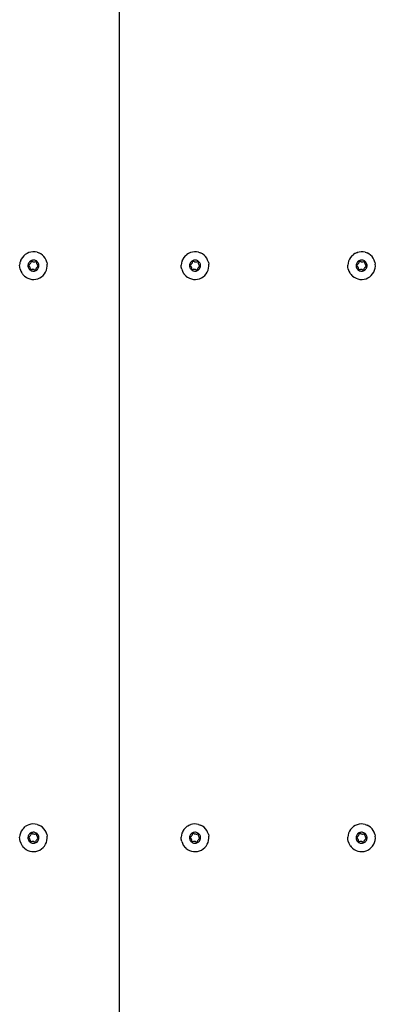
# Model space of a CAD drawing. Units: inches. Extents: x -30 to 429, y -68 to 363.
# Drawn here: x 196 to 210, y 131 to 170 of the extents above; entities that cross this region are included whole.
import ezdxf

# ---------------------------------------------------------------- set-up
doc = ezdxf.new("R2010")
doc.units = ezdxf.units.IN
doc.header["$MEASUREMENT"] = 0
doc.layers.add('VP-EQ', color=7, linetype='Continuous', true_color=0x8a3492)

# ---------------------------------------------------------------- blocks, each defined once
blk = doc.blocks.new('1364')
at = {"color": 7}
for p, q in [((200.008, 96.291), (200.008, 200.558)), ((196.019, 160.623), (196.006, 160.575)), ((196.037, 160.663), (196.019, 160.623)), ((196.037, 160.663), (196.038, 160.669)), ((196.053, 160.699), (196.038, 160.669)), ((196.097, 160.769), (196.053, 160.699)), ((196.151, 160.832), (196.097, 160.769)), ((196.151, 160.832), (196.214, 160.886)), ((196.284, 160.93), (196.214, 160.886)), ((196.36, 160.963), (196.284, 160.93)), ((196.441, 160.984), (196.36, 160.963)), ((196.411, 160.618), (196.386, 160.596)), ((196.44, 160.635), (196.411, 160.618)), ((196.47, 160.648), (196.44, 160.635)), ((196.523, 160.993), (196.441, 160.984)), ((196.45, 160.604), (196.452, 160.61)), ((196.452, 160.61), (196.454, 160.615)), ((196.454, 160.615), (196.458, 160.619)), ((196.458, 160.619), (196.463, 160.622)), ((196.463, 160.622), (196.469, 160.624)), ((196.469, 160.624), (196.475, 160.624)), ((196.502, 160.657), (196.47, 160.648)), ((196.475, 160.624), (196.48, 160.622)), ((196.48, 160.622), (196.485, 160.62)), ((196.485, 160.62), (196.511, 160.6)), ((196.535, 160.661), (196.502, 160.657)), ((196.606, 160.99), (196.523, 160.993)), ((196.568, 160.659), (196.535, 160.661)), ((196.601, 160.653), (196.568, 160.659)), ((196.632, 160.642), (196.601, 160.653)), ((196.687, 160.975), (196.606, 160.99)), ((196.661, 160.627), (196.632, 160.642)), ((196.688, 160.607), (196.661, 160.627)), ((196.687, 160.975), (196.766, 160.947)), ((196.711, 160.583), (196.688, 160.607)), ((196.839, 160.908), (196.766, 160.947)), ((196.906, 160.859), (196.839, 160.908)), ((196.964, 160.8), (196.906, 160.859)), ((197.013, 160.734), (196.964, 160.8)), ((197.052, 160.66), (197.013, 160.734)), ((197.079, 160.582), (197.052, 160.66)), ((202.519, 160.623), (202.498, 160.543)), ((202.537, 160.663), (202.519, 160.623)), ((202.537, 160.663), (202.538, 160.669)), ((202.553, 160.699), (202.538, 160.669)), ((202.597, 160.769), (202.553, 160.699)), ((202.651, 160.832), (202.597, 160.769)), ((202.651, 160.832), (202.714, 160.886)), ((202.784, 160.93), (202.714, 160.886)), ((202.86, 160.963), (202.784, 160.93)), ((202.941, 160.984), (202.86, 160.963)), ((202.911, 160.618), (202.886, 160.596)), ((202.94, 160.635), (202.911, 160.618)), ((202.97, 160.648), (202.94, 160.635)), ((203.023, 160.993), (202.941, 160.984)), ((202.95, 160.604), (202.952, 160.61)), ((202.952, 160.61), (202.954, 160.615)), ((202.954, 160.615), (202.958, 160.619)), ((202.958, 160.619), (202.963, 160.622)), ((202.963, 160.622), (202.969, 160.624)), ((202.969, 160.624), (202.975, 160.624)), ((203.002, 160.657), (202.97, 160.648)), ((202.975, 160.624), (202.98, 160.622)), ((202.98, 160.622), (202.985, 160.62)), ((202.985, 160.62), (203.011, 160.6)), ((203.035, 160.661), (203.002, 160.657)), ((203.106, 160.99), (203.023, 160.993)), ((203.068, 160.659), (203.035, 160.661)), ((203.101, 160.653), (203.068, 160.659)), ((203.132, 160.642), (203.101, 160.653)), ((203.187, 160.975), (203.106, 160.99)), ((203.161, 160.627), (203.132, 160.642)), ((203.188, 160.607), (203.161, 160.627)), ((203.187, 160.975), (203.266, 160.947)), ((203.211, 160.583), (203.188, 160.607)), ((203.339, 160.908), (203.266, 160.947)), ((203.406, 160.859), (203.339, 160.908)), ((203.464, 160.8), (203.406, 160.859)), ((203.513, 160.734), (203.464, 160.8)), ((203.552, 160.66), (203.513, 160.734)), ((203.579, 160.582), (203.552, 160.66)), ((209.219, 160.623), (209.198, 160.543)), ((209.253, 160.699), (209.219, 160.623)), ((209.297, 160.769), (209.253, 160.699)), ((209.351, 160.832), (209.297, 160.769)), ((209.351, 160.832), (209.414, 160.886)), ((209.47, 160.922), (209.414, 160.886)), ((209.47, 160.922), (209.476, 160.925)), ((209.484, 160.93), (209.476, 160.925)), ((209.56, 160.963), (209.484, 160.93)), ((209.57, 160.966), (209.56, 160.963)), ((209.57, 160.966), (209.576, 160.968)), ((209.592, 160.971), (209.576, 160.968)), ((209.611, 160.618), (209.586, 160.596)), ((209.641, 160.984), (209.592, 160.971)), ((209.64, 160.635), (209.611, 160.618)), ((209.67, 160.648), (209.64, 160.635)), ((209.723, 160.993), (209.641, 160.984)), ((209.65, 160.604), (209.652, 160.61)), ((209.652, 160.61), (209.654, 160.615)), ((209.654, 160.615), (209.658, 160.619)), ((209.658, 160.619), (209.663, 160.622)), ((209.663, 160.622), (209.669, 160.624)), ((209.669, 160.624), (209.675, 160.624)), ((209.702, 160.657), (209.67, 160.648)), ((209.675, 160.624), (209.68, 160.622)), ((209.68, 160.622), (209.685, 160.62)), ((209.685, 160.62), (209.711, 160.6)), ((209.735, 160.661), (209.702, 160.657)), ((209.806, 160.99), (209.723, 160.993)), ((209.768, 160.659), (209.735, 160.661)), ((209.801, 160.653), (209.768, 160.659)), ((209.832, 160.642), (209.801, 160.653)), ((209.887, 160.975), (209.806, 160.99)), ((209.861, 160.627), (209.832, 160.642)), ((209.888, 160.607), (209.861, 160.627)), ((209.887, 160.975), (209.966, 160.947)), ((209.911, 160.583), (209.888, 160.607)), ((210.039, 160.908), (209.966, 160.947)), ((210.106, 160.859), (210.039, 160.908)), ((210.164, 160.8), (210.106, 160.859)), ((210.213, 160.734), (210.164, 160.8)), ((210.252, 160.66), (210.213, 160.734)), ((210.279, 160.582), (210.252, 160.66)), ((195.998, 160.543), (195.988, 160.46)), ((195.991, 160.377), (195.988, 160.46)), ((196.007, 160.296), (195.991, 160.377)), ((196.001, 160.559), (195.998, 160.543)), ((196.001, 160.559), (196.006, 160.575)), ((196.007, 160.296), (196.034, 160.218)), ((196.034, 160.218), (196.073, 160.144)), ((196.325, 160.48), (196.321, 160.447)), ((196.321, 160.447), (196.322, 160.414)), ((196.322, 160.414), (196.329, 160.382)), ((196.334, 160.512), (196.325, 160.48)), ((196.329, 160.382), (196.339, 160.35)), ((196.347, 160.543), (196.334, 160.512)), ((196.339, 160.35), (196.355, 160.321)), ((196.344, 160.461), (196.346, 160.467)), ((196.345, 160.456), (196.344, 160.461)), ((196.346, 160.45), (196.345, 160.456)), ((196.346, 160.467), (196.349, 160.472)), ((196.349, 160.445), (196.346, 160.45)), ((196.365, 160.571), (196.347, 160.543)), ((196.349, 160.472), (196.353, 160.476)), ((196.353, 160.441), (196.349, 160.445)), ((196.353, 160.476), (196.358, 160.479)), ((196.379, 160.422), (196.353, 160.441)), ((196.355, 160.321), (196.375, 160.294)), ((196.358, 160.479), (196.387, 160.492)), ((196.386, 160.596), (196.365, 160.571)), ((196.375, 160.294), (196.398, 160.271)), ((196.385, 160.417), (196.379, 160.422)), ((196.389, 160.41), (196.385, 160.417)), ((196.387, 160.492), (196.394, 160.496)), ((196.392, 160.403), (196.389, 160.41)), ((196.4, 160.377), (196.392, 160.403)), ((196.394, 160.496), (196.4, 160.501)), ((196.398, 160.271), (196.425, 160.251)), ((196.4, 160.501), (196.404, 160.508)), ((196.414, 160.353), (196.4, 160.377)), ((196.404, 160.508), (196.418, 160.531)), ((196.417, 160.346), (196.414, 160.353)), ((196.415, 160.299), (196.419, 160.331)), ((196.415, 160.293), (196.415, 160.299)), ((196.417, 160.287), (196.415, 160.293)), ((196.419, 160.338), (196.417, 160.346)), ((196.42, 160.282), (196.417, 160.287)), ((196.418, 160.531), (196.436, 160.552)), ((196.419, 160.331), (196.419, 160.338)), ((196.424, 160.278), (196.42, 160.282)), ((196.429, 160.275), (196.424, 160.278)), ((196.425, 160.251), (196.454, 160.235)), ((196.435, 160.274), (196.429, 160.275)), ((196.441, 160.274), (196.435, 160.274)), ((196.436, 160.552), (196.441, 160.558)), ((196.441, 160.558), (196.445, 160.565)), ((196.446, 160.276), (196.441, 160.274)), ((196.445, 160.565), (196.446, 160.572)), ((196.446, 160.572), (196.45, 160.604)), ((196.476, 160.289), (196.446, 160.276)), ((196.454, 160.235), (196.485, 160.224)), ((196.483, 160.291), (196.476, 160.289)), ((196.491, 160.291), (196.483, 160.291)), ((196.485, 160.224), (196.518, 160.218)), ((196.499, 160.29), (196.491, 160.291)), ((196.525, 160.284), (196.499, 160.29)), ((196.511, 160.6), (196.518, 160.597)), ((196.518, 160.597), (196.525, 160.594)), ((196.518, 160.218), (196.551, 160.217)), ((196.525, 160.594), (196.533, 160.594)), ((196.553, 160.284), (196.525, 160.284)), ((196.533, 160.594), (196.561, 160.593)), ((196.551, 160.217), (196.584, 160.221)), ((196.561, 160.283), (196.553, 160.284)), ((196.561, 160.593), (196.587, 160.588)), ((196.568, 160.281), (196.561, 160.283)), ((196.575, 160.277), (196.568, 160.281)), ((196.601, 160.258), (196.575, 160.277)), ((196.584, 160.221), (196.616, 160.229)), ((196.587, 160.588), (196.595, 160.586)), ((196.595, 160.586), (196.603, 160.587)), ((196.606, 160.255), (196.601, 160.258)), ((196.603, 160.587), (196.61, 160.589)), ((196.611, 160.254), (196.606, 160.255)), ((196.61, 160.589), (196.64, 160.602)), ((196.617, 160.254), (196.611, 160.254)), ((196.616, 160.229), (196.646, 160.242)), ((196.623, 160.256), (196.617, 160.254)), ((196.628, 160.259), (196.623, 160.256)), ((196.632, 160.263), (196.628, 160.259)), ((196.634, 160.268), (196.632, 160.263)), ((196.636, 160.273), (196.634, 160.268)), ((196.64, 160.305), (196.636, 160.273)), ((196.64, 160.602), (196.645, 160.604)), ((196.641, 160.313), (196.64, 160.305)), ((196.645, 160.32), (196.641, 160.313)), ((196.645, 160.604), (196.651, 160.604)), ((196.65, 160.326), (196.645, 160.32)), ((196.646, 160.242), (196.675, 160.26)), ((196.668, 160.346), (196.65, 160.326)), ((196.651, 160.604), (196.657, 160.602)), ((196.657, 160.602), (196.662, 160.599)), ((196.662, 160.599), (196.666, 160.595)), ((196.666, 160.595), (196.669, 160.59)), ((196.671, 160.579), (196.667, 160.547)), ((196.667, 160.547), (196.667, 160.539)), ((196.667, 160.539), (196.669, 160.532)), ((196.682, 160.37), (196.668, 160.346)), ((196.669, 160.59), (196.671, 160.585)), ((196.669, 160.532), (196.672, 160.525)), ((196.671, 160.585), (196.671, 160.579)), ((196.672, 160.525), (196.686, 160.501)), ((196.675, 160.26), (196.7, 160.282)), ((196.686, 160.376), (196.682, 160.37)), ((196.686, 160.501), (196.694, 160.475)), ((196.692, 160.382), (196.686, 160.376)), ((196.699, 160.386), (196.692, 160.382)), ((196.694, 160.475), (196.697, 160.468)), ((196.697, 160.468), (196.701, 160.461)), ((196.728, 160.398), (196.699, 160.386)), ((196.7, 160.282), (196.721, 160.307)), ((196.701, 160.461), (196.707, 160.456)), ((196.707, 160.456), (196.733, 160.437)), ((196.731, 160.557), (196.711, 160.583)), ((196.721, 160.307), (196.739, 160.335)), ((196.733, 160.401), (196.728, 160.398)), ((196.747, 160.527), (196.731, 160.557)), ((196.733, 160.437), (196.737, 160.433)), ((196.737, 160.406), (196.733, 160.401)), ((196.737, 160.433), (196.74, 160.428)), ((196.74, 160.411), (196.737, 160.406)), ((196.739, 160.335), (196.752, 160.365)), ((196.74, 160.428), (196.741, 160.422)), ((196.742, 160.416), (196.74, 160.411)), ((196.741, 160.422), (196.742, 160.416)), ((196.758, 160.496), (196.747, 160.527)), ((196.752, 160.365), (196.761, 160.397)), ((196.764, 160.463), (196.758, 160.496)), ((196.761, 160.397), (196.765, 160.43)), ((196.765, 160.43), (196.764, 160.463)), ((197.033, 160.179), (197.067, 160.255)), ((197.067, 160.255), (197.088, 160.335)), ((197.079, 160.582), (197.095, 160.5)), ((197.088, 160.335), (197.098, 160.417)), ((197.098, 160.417), (197.095, 160.5)), ((202.498, 160.543), (202.488, 160.46)), ((202.491, 160.377), (202.488, 160.46)), ((202.507, 160.296), (202.491, 160.377)), ((202.507, 160.296), (202.534, 160.218)), ((202.534, 160.218), (202.573, 160.144)), ((202.825, 160.48), (202.821, 160.447)), ((202.821, 160.447), (202.822, 160.414)), ((202.822, 160.414), (202.829, 160.382)), ((202.834, 160.512), (202.825, 160.48)), ((202.829, 160.382), (202.839, 160.35)), ((202.847, 160.543), (202.834, 160.512)), ((202.839, 160.35), (202.855, 160.321)), ((202.844, 160.461), (202.846, 160.467)), ((202.845, 160.456), (202.844, 160.461)), ((202.846, 160.45), (202.845, 160.456)), ((202.846, 160.467), (202.849, 160.472)), ((202.849, 160.445), (202.846, 160.45)), ((202.865, 160.571), (202.847, 160.543)), ((202.849, 160.472), (202.853, 160.476)), ((202.853, 160.441), (202.849, 160.445)), ((202.853, 160.476), (202.858, 160.479)), ((202.879, 160.422), (202.853, 160.441)), ((202.855, 160.321), (202.875, 160.294)), ((202.858, 160.479), (202.887, 160.492)), ((202.886, 160.596), (202.865, 160.571)), ((202.875, 160.294), (202.898, 160.271)), ((202.885, 160.417), (202.879, 160.422)), ((202.889, 160.41), (202.885, 160.417)), ((202.887, 160.492), (202.894, 160.496)), ((202.892, 160.403), (202.889, 160.41)), ((202.9, 160.377), (202.892, 160.403)), ((202.894, 160.496), (202.9, 160.501)), ((202.898, 160.271), (202.925, 160.251)), ((202.9, 160.501), (202.904, 160.508)), ((202.914, 160.353), (202.9, 160.377)), ((202.904, 160.508), (202.918, 160.531)), ((202.917, 160.346), (202.914, 160.353)), ((202.915, 160.299), (202.919, 160.331)), ((202.915, 160.293), (202.915, 160.299)), ((202.917, 160.287), (202.915, 160.293)), ((202.919, 160.338), (202.917, 160.346)), ((202.92, 160.282), (202.917, 160.287)), ((202.918, 160.531), (202.936, 160.552)), ((202.919, 160.331), (202.919, 160.338)), ((202.924, 160.278), (202.92, 160.282)), ((202.929, 160.275), (202.924, 160.278)), ((202.925, 160.251), (202.954, 160.235)), ((202.935, 160.274), (202.929, 160.275)), ((202.941, 160.274), (202.935, 160.274)), ((202.936, 160.552), (202.941, 160.558)), ((202.941, 160.558), (202.945, 160.565)), ((202.946, 160.276), (202.941, 160.274)), ((202.945, 160.565), (202.946, 160.572)), ((202.946, 160.572), (202.95, 160.604)), ((202.976, 160.289), (202.946, 160.276)), ((202.954, 160.235), (202.985, 160.224)), ((202.983, 160.291), (202.976, 160.289)), ((202.991, 160.291), (202.983, 160.291)), ((202.985, 160.224), (203.018, 160.218)), ((202.999, 160.29), (202.991, 160.291)), ((203.025, 160.284), (202.999, 160.29)), ((203.011, 160.6), (203.018, 160.597)), ((203.018, 160.597), (203.025, 160.594)), ((203.018, 160.218), (203.051, 160.217)), ((203.025, 160.594), (203.033, 160.594)), ((203.053, 160.284), (203.025, 160.284)), ((203.033, 160.594), (203.061, 160.593)), ((203.051, 160.217), (203.084, 160.221)), ((203.061, 160.283), (203.053, 160.284)), ((203.061, 160.593), (203.087, 160.588)), ((203.068, 160.281), (203.061, 160.283)), ((203.075, 160.277), (203.068, 160.281)), ((203.101, 160.258), (203.075, 160.277)), ((203.084, 160.221), (203.116, 160.229)), ((203.087, 160.588), (203.095, 160.586)), ((203.095, 160.586), (203.103, 160.587)), ((203.106, 160.255), (203.101, 160.258)), ((203.103, 160.587), (203.11, 160.589)), ((203.111, 160.254), (203.106, 160.255)), ((203.11, 160.589), (203.14, 160.602)), ((203.117, 160.254), (203.111, 160.254)), ((203.116, 160.229), (203.146, 160.242)), ((203.123, 160.256), (203.117, 160.254)), ((203.128, 160.259), (203.123, 160.256)), ((203.132, 160.263), (203.128, 160.259)), ((203.134, 160.268), (203.132, 160.263)), ((203.136, 160.273), (203.134, 160.268)), ((203.14, 160.305), (203.136, 160.273)), ((203.14, 160.602), (203.145, 160.604)), ((203.141, 160.313), (203.14, 160.305)), ((203.145, 160.32), (203.141, 160.313)), ((203.145, 160.604), (203.151, 160.604)), ((203.15, 160.326), (203.145, 160.32)), ((203.146, 160.242), (203.175, 160.26)), ((203.168, 160.346), (203.15, 160.326)), ((203.151, 160.604), (203.157, 160.602)), ((203.157, 160.602), (203.162, 160.599)), ((203.162, 160.599), (203.166, 160.595)), ((203.166, 160.595), (203.169, 160.59)), ((203.171, 160.579), (203.167, 160.547)), ((203.167, 160.547), (203.167, 160.539)), ((203.167, 160.539), (203.169, 160.532)), ((203.182, 160.37), (203.168, 160.346)), ((203.169, 160.59), (203.171, 160.585)), ((203.169, 160.532), (203.172, 160.525)), ((203.171, 160.585), (203.171, 160.579)), ((203.172, 160.525), (203.186, 160.501)), ((203.175, 160.26), (203.2, 160.282)), ((203.186, 160.376), (203.182, 160.37)), ((203.186, 160.501), (203.194, 160.475)), ((203.192, 160.382), (203.186, 160.376)), ((203.199, 160.386), (203.192, 160.382)), ((203.194, 160.475), (203.197, 160.468)), ((203.197, 160.468), (203.201, 160.461)), ((203.228, 160.398), (203.199, 160.386)), ((203.2, 160.282), (203.221, 160.307)), ((203.201, 160.461), (203.207, 160.456)), ((203.207, 160.456), (203.233, 160.437)), ((203.231, 160.557), (203.211, 160.583)), ((203.221, 160.307), (203.239, 160.335)), ((203.233, 160.401), (203.228, 160.398)), ((203.247, 160.527), (203.231, 160.557)), ((203.233, 160.437), (203.237, 160.433)), ((203.237, 160.406), (203.233, 160.401)), ((203.237, 160.433), (203.24, 160.428)), ((203.24, 160.411), (203.237, 160.406)), ((203.239, 160.335), (203.252, 160.365)), ((203.24, 160.428), (203.241, 160.422)), ((203.242, 160.416), (203.24, 160.411)), ((203.241, 160.422), (203.242, 160.416)), ((203.258, 160.496), (203.247, 160.527)), ((203.252, 160.365), (203.261, 160.397)), ((203.264, 160.463), (203.258, 160.496)), ((203.261, 160.397), (203.265, 160.43)), ((203.265, 160.43), (203.264, 160.463)), ((203.533, 160.179), (203.567, 160.255)), ((203.567, 160.255), (203.588, 160.335)), ((203.579, 160.582), (203.595, 160.5)), ((203.588, 160.335), (203.598, 160.417)), ((203.598, 160.417), (203.595, 160.5)), ((209.198, 160.543), (209.188, 160.46)), ((209.191, 160.377), (209.188, 160.46)), ((209.207, 160.296), (209.191, 160.377)), ((209.207, 160.296), (209.234, 160.218)), ((209.234, 160.218), (209.273, 160.144)), ((209.525, 160.48), (209.521, 160.447)), ((209.521, 160.447), (209.522, 160.414)), ((209.522, 160.414), (209.529, 160.382)), ((209.534, 160.512), (209.525, 160.48)), ((209.529, 160.382), (209.539, 160.35)), ((209.547, 160.543), (209.534, 160.512)), ((209.539, 160.35), (209.555, 160.321)), ((209.544, 160.461), (209.546, 160.467)), ((209.545, 160.456), (209.544, 160.461)), ((209.546, 160.45), (209.545, 160.456)), ((209.546, 160.467), (209.549, 160.472)), ((209.549, 160.445), (209.546, 160.45)), ((209.565, 160.571), (209.547, 160.543)), ((209.549, 160.472), (209.553, 160.476)), ((209.553, 160.441), (209.549, 160.445)), ((209.553, 160.476), (209.558, 160.479)), ((209.579, 160.422), (209.553, 160.441)), ((209.555, 160.321), (209.575, 160.294)), ((209.558, 160.479), (209.587, 160.492)), ((209.586, 160.596), (209.565, 160.571)), ((209.575, 160.294), (209.598, 160.271)), ((209.585, 160.417), (209.579, 160.422)), ((209.589, 160.41), (209.585, 160.417)), ((209.587, 160.492), (209.594, 160.496)), ((209.592, 160.403), (209.589, 160.41)), ((209.6, 160.377), (209.592, 160.403)), ((209.594, 160.496), (209.6, 160.501)), ((209.598, 160.271), (209.625, 160.251)), ((209.6, 160.501), (209.604, 160.508)), ((209.614, 160.353), (209.6, 160.377)), ((209.604, 160.508), (209.618, 160.531)), ((209.617, 160.346), (209.614, 160.353)), ((209.615, 160.299), (209.619, 160.331)), ((209.615, 160.293), (209.615, 160.299)), ((209.617, 160.287), (209.615, 160.293)), ((209.619, 160.338), (209.617, 160.346)), ((209.62, 160.282), (209.617, 160.287)), ((209.618, 160.531), (209.636, 160.552)), ((209.619, 160.331), (209.619, 160.338)), ((209.624, 160.278), (209.62, 160.282)), ((209.629, 160.275), (209.624, 160.278)), ((209.625, 160.251), (209.654, 160.235)), ((209.635, 160.274), (209.629, 160.275)), ((209.641, 160.274), (209.635, 160.274)), ((209.636, 160.552), (209.641, 160.558)), ((209.641, 160.558), (209.645, 160.565)), ((209.646, 160.276), (209.641, 160.274)), ((209.645, 160.565), (209.646, 160.572)), ((209.646, 160.572), (209.65, 160.604)), ((209.676, 160.289), (209.646, 160.276)), ((209.654, 160.235), (209.685, 160.224)), ((209.683, 160.291), (209.676, 160.289)), ((209.691, 160.291), (209.683, 160.291)), ((209.685, 160.224), (209.718, 160.218)), ((209.699, 160.29), (209.691, 160.291)), ((209.725, 160.284), (209.699, 160.29)), ((209.711, 160.6), (209.718, 160.597)), ((209.718, 160.597), (209.725, 160.594)), ((209.718, 160.218), (209.751, 160.217)), ((209.725, 160.594), (209.733, 160.594)), ((209.753, 160.284), (209.725, 160.284)), ((209.733, 160.594), (209.761, 160.593)), ((209.751, 160.217), (209.784, 160.221)), ((209.761, 160.283), (209.753, 160.284)), ((209.761, 160.593), (209.787, 160.588)), ((209.768, 160.281), (209.761, 160.283)), ((209.775, 160.277), (209.768, 160.281)), ((209.801, 160.258), (209.775, 160.277)), ((209.784, 160.221), (209.816, 160.229)), ((209.787, 160.588), (209.795, 160.586)), ((209.795, 160.586), (209.803, 160.587)), ((209.806, 160.255), (209.801, 160.258)), ((209.803, 160.587), (209.81, 160.589)), ((209.811, 160.254), (209.806, 160.255)), ((209.81, 160.589), (209.84, 160.602)), ((209.817, 160.254), (209.811, 160.254)), ((209.816, 160.229), (209.846, 160.242)), ((209.823, 160.256), (209.817, 160.254)), ((209.828, 160.259), (209.823, 160.256)), ((209.832, 160.263), (209.828, 160.259)), ((209.834, 160.268), (209.832, 160.263)), ((209.836, 160.273), (209.834, 160.268)), ((209.84, 160.305), (209.836, 160.273)), ((209.84, 160.602), (209.845, 160.604)), ((209.841, 160.313), (209.84, 160.305)), ((209.845, 160.32), (209.841, 160.313)), ((209.845, 160.604), (209.851, 160.604)), ((209.85, 160.326), (209.845, 160.32)), ((209.846, 160.242), (209.875, 160.26)), ((209.868, 160.346), (209.85, 160.326)), ((209.851, 160.604), (209.857, 160.602)), ((209.857, 160.602), (209.862, 160.599)), ((209.862, 160.599), (209.866, 160.595)), ((209.866, 160.595), (209.869, 160.59)), ((209.871, 160.579), (209.867, 160.547)), ((209.867, 160.547), (209.867, 160.539)), ((209.867, 160.539), (209.869, 160.532)), ((209.882, 160.37), (209.868, 160.346)), ((209.869, 160.59), (209.871, 160.585)), ((209.869, 160.532), (209.872, 160.525)), ((209.871, 160.585), (209.871, 160.579)), ((209.872, 160.525), (209.886, 160.501)), ((209.875, 160.26), (209.9, 160.282)), ((209.886, 160.376), (209.882, 160.37)), ((209.886, 160.501), (209.894, 160.475)), ((209.892, 160.382), (209.886, 160.376)), ((209.899, 160.386), (209.892, 160.382)), ((209.894, 160.475), (209.897, 160.468)), ((209.897, 160.468), (209.901, 160.461)), ((209.928, 160.398), (209.899, 160.386)), ((209.9, 160.282), (209.921, 160.307)), ((209.901, 160.461), (209.907, 160.456)), ((209.907, 160.456), (209.933, 160.437)), ((209.931, 160.557), (209.911, 160.583)), ((209.921, 160.307), (209.939, 160.335)), ((209.933, 160.401), (209.928, 160.398)), ((209.947, 160.527), (209.931, 160.557)), ((209.933, 160.437), (209.937, 160.433)), ((209.937, 160.406), (209.933, 160.401)), ((209.937, 160.433), (209.94, 160.428)), ((209.94, 160.411), (209.937, 160.406)), ((209.939, 160.335), (209.952, 160.365)), ((209.94, 160.428), (209.941, 160.422)), ((209.942, 160.416), (209.94, 160.411)), ((209.941, 160.422), (209.942, 160.416)), ((209.958, 160.496), (209.947, 160.527)), ((209.952, 160.365), (209.961, 160.397)), ((209.964, 160.463), (209.958, 160.496)), ((209.961, 160.397), (209.965, 160.43)), ((209.965, 160.43), (209.964, 160.463)), ((210.233, 160.179), (210.267, 160.255)), ((210.267, 160.255), (210.288, 160.335)), ((210.279, 160.582), (210.295, 160.5)), ((210.288, 160.335), (210.298, 160.417)), ((210.298, 160.417), (210.295, 160.5)), ((196.073, 160.144), (196.091, 160.117)), ((196.091, 160.117), (196.096, 160.113)), ((196.096, 160.113), (196.122, 160.077)), ((196.122, 160.077), (196.157, 160.042)), ((196.168, 160.03), (196.157, 160.042)), ((196.168, 160.03), (196.173, 160.026)), ((196.173, 160.026), (196.18, 160.019)), ((196.18, 160.019), (196.247, 159.969)), ((196.247, 159.969), (196.256, 159.965)), ((196.256, 159.965), (196.261, 159.961)), ((196.261, 159.961), (196.32, 159.93)), ((196.32, 159.93), (196.399, 159.903)), ((196.399, 159.903), (196.48, 159.887)), ((196.48, 159.887), (196.563, 159.884)), ((196.563, 159.884), (196.645, 159.893)), ((196.645, 159.893), (196.726, 159.915)), ((196.726, 159.915), (196.802, 159.948)), ((196.802, 159.948), (196.872, 159.992)), ((196.872, 159.992), (196.935, 160.046)), ((196.935, 160.046), (196.989, 160.109)), ((196.989, 160.109), (197.033, 160.179)), ((202.573, 160.144), (202.591, 160.117)), ((202.591, 160.117), (202.596, 160.113)), ((202.596, 160.113), (202.622, 160.077)), ((202.622, 160.077), (202.657, 160.042)), ((202.668, 160.03), (202.657, 160.042)), ((202.668, 160.03), (202.673, 160.026)), ((202.673, 160.026), (202.68, 160.019)), ((202.68, 160.019), (202.747, 159.969)), ((202.747, 159.969), (202.82, 159.93)), ((202.82, 159.93), (202.899, 159.903)), ((202.899, 159.903), (202.98, 159.887)), ((202.98, 159.887), (203.063, 159.884)), ((203.063, 159.884), (203.145, 159.893)), ((203.145, 159.893), (203.226, 159.915)), ((203.226, 159.915), (203.302, 159.948)), ((203.302, 159.948), (203.372, 159.992)), ((203.372, 159.992), (203.435, 160.046)), ((203.435, 160.046), (203.489, 160.109)), ((203.489, 160.109), (203.533, 160.179)), ((209.273, 160.144), (209.291, 160.117)), ((209.291, 160.117), (209.296, 160.113)), ((209.296, 160.113), (209.322, 160.077)), ((209.322, 160.077), (209.357, 160.042)), ((209.368, 160.03), (209.357, 160.042)), ((209.368, 160.03), (209.373, 160.026)), ((209.373, 160.026), (209.38, 160.019)), ((209.38, 160.019), (209.447, 159.969)), ((209.447, 159.969), (209.52, 159.93)), ((209.52, 159.93), (209.599, 159.903)), ((209.599, 159.903), (209.68, 159.887)), ((209.68, 159.887), (209.763, 159.884)), ((209.763, 159.884), (209.845, 159.893)), ((209.845, 159.893), (209.926, 159.915)), ((209.926, 159.915), (210.002, 159.948)), ((210.002, 159.948), (210.072, 159.992)), ((210.072, 159.992), (210.135, 160.046)), ((210.135, 160.046), (210.189, 160.109)), ((210.189, 160.109), (210.233, 160.179)), ((196.053, 137.712), (196.019, 137.636)), ((196.097, 137.783), (196.053, 137.712)), ((196.151, 137.845), (196.097, 137.783)), ((196.151, 137.845), (196.214, 137.899)), ((196.284, 137.943), (196.214, 137.899)), ((196.36, 137.976), (196.284, 137.943)), ((196.441, 137.998), (196.36, 137.976)), ((196.523, 138.007), (196.441, 137.998)), ((196.502, 137.671), (196.47, 137.662)), ((196.535, 137.674), (196.502, 137.671)), ((196.606, 138.004), (196.523, 138.007)), ((196.568, 137.673), (196.535, 137.674)), ((196.601, 137.667), (196.568, 137.673)), ((196.632, 137.656), (196.601, 137.667)), ((196.687, 137.988), (196.606, 138.004)), ((196.687, 137.988), (196.766, 137.961)), ((196.839, 137.922), (196.766, 137.961)), ((196.906, 137.873), (196.839, 137.922)), ((196.964, 137.814), (196.906, 137.873)), ((197.013, 137.747), (196.964, 137.814)), ((197.052, 137.674), (197.013, 137.747)), ((197.079, 137.595), (197.052, 137.674)), ((202.537, 137.677), (202.519, 137.636)), ((202.537, 137.677), (202.538, 137.683)), ((202.553, 137.712), (202.538, 137.683)), ((202.597, 137.783), (202.553, 137.712)), ((202.651, 137.845), (202.597, 137.783)), ((202.651, 137.845), (202.714, 137.899)), ((202.77, 137.935), (202.714, 137.899)), ((202.77, 137.935), (202.776, 137.938)), ((202.784, 137.943), (202.776, 137.938)), ((202.86, 137.976), (202.784, 137.943)), ((202.87, 137.979), (202.86, 137.976)), ((202.87, 137.979), (202.876, 137.982)), ((202.892, 137.985), (202.876, 137.982)), ((202.941, 137.998), (202.892, 137.985)), ((203.023, 138.007), (202.941, 137.998)), ((203.002, 137.671), (202.97, 137.662)), ((203.035, 137.674), (203.002, 137.671)), ((203.106, 138.004), (203.023, 138.007)), ((203.068, 137.673), (203.035, 137.674)), ((203.101, 137.667), (203.068, 137.673)), ((203.132, 137.656), (203.101, 137.667)), ((203.187, 137.988), (203.106, 138.004)), ((203.187, 137.988), (203.266, 137.961)), ((203.339, 137.922), (203.266, 137.961)), ((203.406, 137.873), (203.339, 137.922)), ((203.464, 137.814), (203.406, 137.873)), ((203.513, 137.747), (203.464, 137.814)), ((203.552, 137.674), (203.513, 137.747)), ((203.579, 137.595), (203.552, 137.674)), ((209.253, 137.712), (209.219, 137.636)), ((209.297, 137.783), (209.253, 137.712)), ((209.351, 137.845), (209.297, 137.783)), ((209.351, 137.845), (209.414, 137.899)), ((209.484, 137.943), (209.414, 137.899)), ((209.56, 137.976), (209.484, 137.943)), ((209.641, 137.998), (209.56, 137.976)), ((209.723, 138.007), (209.641, 137.998)), ((209.702, 137.671), (209.67, 137.662)), ((209.735, 137.674), (209.702, 137.671)), ((209.806, 138.004), (209.723, 138.007)), ((209.768, 137.673), (209.735, 137.674)), ((209.801, 137.667), (209.768, 137.673)), ((209.832, 137.656), (209.801, 137.667)), ((209.887, 137.988), (209.806, 138.004)), ((209.887, 137.988), (209.966, 137.961)), ((210.039, 137.922), (209.966, 137.961)), ((210.106, 137.873), (210.039, 137.922)), ((210.164, 137.814), (210.106, 137.873)), ((210.213, 137.747), (210.164, 137.814)), ((210.252, 137.674), (210.213, 137.747)), ((210.279, 137.595), (210.252, 137.674)), ((195.998, 137.556), (195.988, 137.474)), ((195.991, 137.391), (195.988, 137.474)), ((196.007, 137.309), (195.991, 137.391)), ((196.019, 137.636), (195.998, 137.556)), ((196.007, 137.309), (196.034, 137.231)), ((196.325, 137.494), (196.321, 137.461)), ((196.321, 137.461), (196.322, 137.428)), ((196.322, 137.428), (196.329, 137.395)), ((196.334, 137.526), (196.325, 137.494)), ((196.329, 137.395), (196.339, 137.364)), ((196.347, 137.556), (196.334, 137.526)), ((196.339, 137.364), (196.355, 137.334)), ((196.344, 137.475), (196.346, 137.481)), ((196.345, 137.469), (196.344, 137.475)), ((196.346, 137.464), (196.345, 137.469)), ((196.346, 137.481), (196.349, 137.486)), ((196.349, 137.459), (196.346, 137.464)), ((196.365, 137.584), (196.347, 137.556)), ((196.349, 137.486), (196.353, 137.49)), ((196.353, 137.455), (196.349, 137.459)), ((196.353, 137.49), (196.358, 137.493)), ((196.379, 137.435), (196.353, 137.455)), ((196.355, 137.334), (196.375, 137.308)), ((196.358, 137.493), (196.387, 137.506)), ((196.386, 137.61), (196.365, 137.584)), ((196.375, 137.308), (196.398, 137.284)), ((196.385, 137.43), (196.379, 137.435)), ((196.389, 137.424), (196.385, 137.43)), ((196.411, 137.631), (196.386, 137.61)), ((196.387, 137.506), (196.394, 137.51)), ((196.392, 137.416), (196.389, 137.424)), ((196.4, 137.39), (196.392, 137.416)), ((196.394, 137.51), (196.4, 137.515)), ((196.398, 137.284), (196.425, 137.265)), ((196.4, 137.515), (196.404, 137.521)), ((196.414, 137.366), (196.4, 137.39)), ((196.404, 137.521), (196.418, 137.545)), ((196.44, 137.649), (196.411, 137.631)), ((196.417, 137.359), (196.414, 137.366)), ((196.415, 137.312), (196.419, 137.344)), ((196.415, 137.306), (196.415, 137.312)), ((196.417, 137.301), (196.415, 137.306)), ((196.419, 137.352), (196.417, 137.359)), ((196.42, 137.296), (196.417, 137.301)), ((196.418, 137.545), (196.436, 137.565)), ((196.419, 137.344), (196.419, 137.352)), ((196.424, 137.292), (196.42, 137.296)), ((196.429, 137.289), (196.424, 137.292)), ((196.435, 137.288), (196.429, 137.289)), ((196.441, 137.288), (196.435, 137.288)), ((196.436, 137.565), (196.441, 137.571)), ((196.47, 137.662), (196.44, 137.649)), ((196.441, 137.571), (196.445, 137.578)), ((196.446, 137.289), (196.441, 137.288)), ((196.445, 137.578), (196.446, 137.586)), ((196.446, 137.586), (196.45, 137.618)), ((196.476, 137.302), (196.446, 137.289)), ((196.45, 137.618), (196.452, 137.623)), ((196.452, 137.623), (196.454, 137.628)), ((196.454, 137.628), (196.458, 137.633)), ((196.458, 137.633), (196.463, 137.636)), ((196.463, 137.636), (196.469, 137.637)), ((196.469, 137.637), (196.475, 137.637)), ((196.475, 137.637), (196.48, 137.636)), ((196.483, 137.304), (196.476, 137.302)), ((196.48, 137.636), (196.485, 137.633)), ((196.491, 137.305), (196.483, 137.304)), ((196.485, 137.633), (196.511, 137.614)), ((196.499, 137.303), (196.491, 137.305)), ((196.525, 137.298), (196.499, 137.303)), ((196.511, 137.614), (196.518, 137.61)), ((196.518, 137.61), (196.525, 137.608)), ((196.525, 137.608), (196.533, 137.607)), ((196.553, 137.297), (196.525, 137.298)), ((196.533, 137.607), (196.561, 137.607)), ((196.561, 137.297), (196.553, 137.297)), ((196.561, 137.607), (196.587, 137.601)), ((196.568, 137.295), (196.561, 137.297)), ((196.575, 137.291), (196.568, 137.295)), ((196.601, 137.272), (196.575, 137.291)), ((196.587, 137.601), (196.595, 137.6)), ((196.595, 137.6), (196.603, 137.6)), ((196.606, 137.269), (196.601, 137.272)), ((196.603, 137.6), (196.61, 137.603)), ((196.611, 137.267), (196.606, 137.269)), ((196.61, 137.603), (196.64, 137.615)), ((196.617, 137.268), (196.611, 137.267)), ((196.623, 137.269), (196.617, 137.268)), ((196.628, 137.272), (196.623, 137.269)), ((196.632, 137.276), (196.628, 137.272)), ((196.661, 137.64), (196.632, 137.656)), ((196.634, 137.281), (196.632, 137.276)), ((196.636, 137.287), (196.634, 137.281)), ((196.64, 137.319), (196.636, 137.287)), ((196.64, 137.615), (196.645, 137.617)), ((196.641, 137.327), (196.64, 137.319)), ((196.645, 137.333), (196.641, 137.327)), ((196.645, 137.617), (196.651, 137.617)), ((196.65, 137.339), (196.645, 137.333)), ((196.646, 137.256), (196.675, 137.274)), ((196.668, 137.36), (196.65, 137.339)), ((196.651, 137.617), (196.657, 137.616)), ((196.657, 137.616), (196.662, 137.613)), ((196.688, 137.62), (196.661, 137.64)), ((196.662, 137.613), (196.666, 137.609)), ((196.666, 137.609), (196.669, 137.604)), ((196.671, 137.593), (196.667, 137.561)), ((196.667, 137.561), (196.667, 137.553)), ((196.667, 137.553), (196.669, 137.545)), ((196.682, 137.383), (196.668, 137.36)), ((196.669, 137.604), (196.671, 137.598)), ((196.669, 137.545), (196.672, 137.538)), ((196.671, 137.598), (196.671, 137.593)), ((196.672, 137.538), (196.686, 137.514)), ((196.675, 137.274), (196.7, 137.295)), ((196.686, 137.39), (196.682, 137.383)), ((196.686, 137.514), (196.694, 137.488)), ((196.692, 137.395), (196.686, 137.39)), ((196.711, 137.597), (196.688, 137.62)), ((196.699, 137.399), (196.692, 137.395)), ((196.694, 137.488), (196.697, 137.481)), ((196.697, 137.481), (196.701, 137.475)), ((196.728, 137.412), (196.699, 137.399)), ((196.7, 137.295), (196.721, 137.32)), ((196.701, 137.475), (196.707, 137.469)), ((196.707, 137.469), (196.733, 137.45)), ((196.731, 137.57), (196.711, 137.597)), ((196.721, 137.32), (196.739, 137.348)), ((196.733, 137.415), (196.728, 137.412)), ((196.747, 137.541), (196.731, 137.57)), ((196.733, 137.45), (196.737, 137.446)), ((196.737, 137.419), (196.733, 137.415)), ((196.737, 137.446), (196.74, 137.441)), ((196.74, 137.424), (196.737, 137.419)), ((196.739, 137.348), (196.752, 137.379)), ((196.74, 137.441), (196.741, 137.436)), ((196.742, 137.43), (196.74, 137.424)), ((196.741, 137.436), (196.742, 137.43)), ((196.758, 137.51), (196.747, 137.541)), ((196.752, 137.379), (196.761, 137.411)), ((196.764, 137.477), (196.758, 137.51)), ((196.761, 137.411), (196.765, 137.444)), ((196.765, 137.444), (196.764, 137.477)), ((197.033, 137.192), (197.067, 137.268)), ((197.067, 137.268), (197.088, 137.348)), ((197.079, 137.595), (197.095, 137.514)), ((197.088, 137.348), (197.098, 137.431)), ((197.098, 137.431), (197.095, 137.514)), ((202.498, 137.556), (202.488, 137.474)), ((202.491, 137.391), (202.488, 137.474)), ((202.507, 137.309), (202.491, 137.391)), ((202.519, 137.636), (202.498, 137.556)), ((202.507, 137.309), (202.534, 137.231)), ((202.825, 137.494), (202.821, 137.461)), ((202.821, 137.461), (202.822, 137.428)), ((202.822, 137.428), (202.829, 137.395)), ((202.834, 137.526), (202.825, 137.494)), ((202.829, 137.395), (202.839, 137.364)), ((202.847, 137.556), (202.834, 137.526)), ((202.839, 137.364), (202.855, 137.334)), ((202.844, 137.475), (202.846, 137.481)), ((202.845, 137.469), (202.844, 137.475)), ((202.846, 137.464), (202.845, 137.469)), ((202.846, 137.481), (202.849, 137.486)), ((202.849, 137.459), (202.846, 137.464)), ((202.865, 137.584), (202.847, 137.556)), ((202.849, 137.486), (202.853, 137.49)), ((202.853, 137.455), (202.849, 137.459)), ((202.853, 137.49), (202.858, 137.493)), ((202.879, 137.435), (202.853, 137.455)), ((202.855, 137.334), (202.875, 137.308)), ((202.858, 137.493), (202.887, 137.506)), ((202.886, 137.61), (202.865, 137.584)), ((202.875, 137.308), (202.898, 137.284)), ((202.885, 137.43), (202.879, 137.435)), ((202.889, 137.424), (202.885, 137.43)), ((202.911, 137.631), (202.886, 137.61)), ((202.887, 137.506), (202.894, 137.51)), ((202.892, 137.416), (202.889, 137.424)), ((202.9, 137.39), (202.892, 137.416)), ((202.894, 137.51), (202.9, 137.515)), ((202.898, 137.284), (202.925, 137.265)), ((202.9, 137.515), (202.904, 137.521)), ((202.914, 137.366), (202.9, 137.39)), ((202.904, 137.521), (202.918, 137.545)), ((202.94, 137.649), (202.911, 137.631)), ((202.917, 137.359), (202.914, 137.366)), ((202.915, 137.312), (202.919, 137.344)), ((202.915, 137.306), (202.915, 137.312)), ((202.917, 137.301), (202.915, 137.306)), ((202.919, 137.352), (202.917, 137.359)), ((202.92, 137.296), (202.917, 137.301)), ((202.918, 137.545), (202.936, 137.565)), ((202.919, 137.344), (202.919, 137.352)), ((202.924, 137.292), (202.92, 137.296)), ((202.929, 137.289), (202.924, 137.292)), ((202.935, 137.288), (202.929, 137.289)), ((202.941, 137.288), (202.935, 137.288)), ((202.936, 137.565), (202.941, 137.571)), ((202.97, 137.662), (202.94, 137.649)), ((202.941, 137.571), (202.945, 137.578)), ((202.946, 137.289), (202.941, 137.288)), ((202.945, 137.578), (202.946, 137.586)), ((202.946, 137.586), (202.95, 137.618)), ((202.976, 137.302), (202.946, 137.289)), ((202.95, 137.618), (202.952, 137.623)), ((202.952, 137.623), (202.954, 137.628)), ((202.954, 137.628), (202.958, 137.633)), ((202.958, 137.633), (202.963, 137.636)), ((202.963, 137.636), (202.969, 137.637)), ((202.969, 137.637), (202.975, 137.637)), ((202.975, 137.637), (202.98, 137.636)), ((202.983, 137.304), (202.976, 137.302)), ((202.98, 137.636), (202.985, 137.633)), ((202.991, 137.305), (202.983, 137.304)), ((202.985, 137.633), (203.011, 137.614)), ((202.999, 137.303), (202.991, 137.305)), ((203.025, 137.298), (202.999, 137.303)), ((203.011, 137.614), (203.018, 137.61)), ((203.018, 137.61), (203.025, 137.608)), ((203.025, 137.608), (203.033, 137.607)), ((203.053, 137.297), (203.025, 137.298)), ((203.033, 137.607), (203.061, 137.607)), ((203.061, 137.297), (203.053, 137.297)), ((203.061, 137.607), (203.087, 137.601)), ((203.068, 137.295), (203.061, 137.297)), ((203.075, 137.291), (203.068, 137.295)), ((203.101, 137.272), (203.075, 137.291)), ((203.087, 137.601), (203.095, 137.6)), ((203.095, 137.6), (203.103, 137.6)), ((203.106, 137.269), (203.101, 137.272)), ((203.103, 137.6), (203.11, 137.603)), ((203.111, 137.267), (203.106, 137.269)), ((203.11, 137.603), (203.14, 137.615)), ((203.117, 137.268), (203.111, 137.267)), ((203.123, 137.269), (203.117, 137.268)), ((203.128, 137.272), (203.123, 137.269)), ((203.132, 137.276), (203.128, 137.272)), ((203.161, 137.64), (203.132, 137.656)), ((203.134, 137.281), (203.132, 137.276)), ((203.136, 137.287), (203.134, 137.281)), ((203.14, 137.319), (203.136, 137.287)), ((203.14, 137.615), (203.145, 137.617)), ((203.141, 137.327), (203.14, 137.319)), ((203.145, 137.333), (203.141, 137.327)), ((203.145, 137.617), (203.151, 137.617)), ((203.15, 137.339), (203.145, 137.333)), ((203.146, 137.256), (203.175, 137.274)), ((203.168, 137.36), (203.15, 137.339)), ((203.151, 137.617), (203.157, 137.616)), ((203.157, 137.616), (203.162, 137.613)), ((203.188, 137.62), (203.161, 137.64)), ((203.162, 137.613), (203.166, 137.609)), ((203.166, 137.609), (203.169, 137.604)), ((203.171, 137.593), (203.167, 137.561)), ((203.167, 137.561), (203.167, 137.553)), ((203.167, 137.553), (203.169, 137.545)), ((203.182, 137.383), (203.168, 137.36)), ((203.169, 137.604), (203.171, 137.598)), ((203.169, 137.545), (203.172, 137.538)), ((203.171, 137.598), (203.171, 137.593)), ((203.172, 137.538), (203.186, 137.514)), ((203.175, 137.274), (203.2, 137.295)), ((203.186, 137.39), (203.182, 137.383)), ((203.186, 137.514), (203.194, 137.488)), ((203.192, 137.395), (203.186, 137.39)), ((203.211, 137.597), (203.188, 137.62)), ((203.199, 137.399), (203.192, 137.395)), ((203.194, 137.488), (203.197, 137.481)), ((203.197, 137.481), (203.201, 137.475)), ((203.228, 137.412), (203.199, 137.399)), ((203.2, 137.295), (203.221, 137.32)), ((203.201, 137.475), (203.207, 137.469)), ((203.207, 137.469), (203.233, 137.45)), ((203.231, 137.57), (203.211, 137.597)), ((203.221, 137.32), (203.239, 137.348)), ((203.233, 137.415), (203.228, 137.412)), ((203.247, 137.541), (203.231, 137.57)), ((203.233, 137.45), (203.237, 137.446)), ((203.237, 137.419), (203.233, 137.415)), ((203.237, 137.446), (203.24, 137.441)), ((203.24, 137.424), (203.237, 137.419)), ((203.239, 137.348), (203.252, 137.379)), ((203.24, 137.441), (203.241, 137.436)), ((203.242, 137.43), (203.24, 137.424)), ((203.241, 137.436), (203.242, 137.43)), ((203.258, 137.51), (203.247, 137.541)), ((203.252, 137.379), (203.261, 137.411)), ((203.264, 137.477), (203.258, 137.51)), ((203.261, 137.411), (203.265, 137.444)), ((203.265, 137.444), (203.264, 137.477)), ((203.533, 137.192), (203.567, 137.268)), ((203.567, 137.268), (203.588, 137.348)), ((203.579, 137.595), (203.595, 137.514)), ((203.588, 137.348), (203.598, 137.431)), ((203.598, 137.431), (203.595, 137.514)), ((209.198, 137.556), (209.188, 137.474)), ((209.191, 137.391), (209.188, 137.474)), ((209.207, 137.309), (209.191, 137.391)), ((209.219, 137.636), (209.198, 137.556)), ((209.207, 137.309), (209.234, 137.231)), ((209.525, 137.494), (209.521, 137.461)), ((209.521, 137.461), (209.522, 137.428)), ((209.522, 137.428), (209.529, 137.395)), ((209.534, 137.526), (209.525, 137.494)), ((209.529, 137.395), (209.539, 137.364)), ((209.547, 137.556), (209.534, 137.526)), ((209.539, 137.364), (209.555, 137.334)), ((209.544, 137.475), (209.546, 137.481)), ((209.545, 137.469), (209.544, 137.475)), ((209.546, 137.464), (209.545, 137.469)), ((209.546, 137.481), (209.549, 137.486)), ((209.549, 137.459), (209.546, 137.464)), ((209.565, 137.584), (209.547, 137.556)), ((209.549, 137.486), (209.553, 137.49)), ((209.553, 137.455), (209.549, 137.459)), ((209.553, 137.49), (209.558, 137.493)), ((209.579, 137.435), (209.553, 137.455)), ((209.555, 137.334), (209.575, 137.308)), ((209.558, 137.493), (209.587, 137.506)), ((209.586, 137.61), (209.565, 137.584)), ((209.575, 137.308), (209.598, 137.284)), ((209.585, 137.43), (209.579, 137.435)), ((209.589, 137.424), (209.585, 137.43)), ((209.611, 137.631), (209.586, 137.61)), ((209.587, 137.506), (209.594, 137.51)), ((209.592, 137.416), (209.589, 137.424)), ((209.6, 137.39), (209.592, 137.416)), ((209.594, 137.51), (209.6, 137.515)), ((209.598, 137.284), (209.625, 137.265)), ((209.6, 137.515), (209.604, 137.521)), ((209.614, 137.366), (209.6, 137.39)), ((209.604, 137.521), (209.618, 137.545)), ((209.64, 137.649), (209.611, 137.631)), ((209.617, 137.359), (209.614, 137.366)), ((209.615, 137.312), (209.619, 137.344)), ((209.615, 137.306), (209.615, 137.312)), ((209.617, 137.301), (209.615, 137.306)), ((209.619, 137.352), (209.617, 137.359)), ((209.62, 137.296), (209.617, 137.301)), ((209.618, 137.545), (209.636, 137.565)), ((209.619, 137.344), (209.619, 137.352)), ((209.624, 137.292), (209.62, 137.296)), ((209.629, 137.289), (209.624, 137.292)), ((209.635, 137.288), (209.629, 137.289)), ((209.641, 137.288), (209.635, 137.288)), ((209.636, 137.565), (209.641, 137.571)), ((209.67, 137.662), (209.64, 137.649)), ((209.641, 137.571), (209.645, 137.578)), ((209.646, 137.289), (209.641, 137.288)), ((209.645, 137.578), (209.646, 137.586)), ((209.646, 137.586), (209.65, 137.618)), ((209.676, 137.302), (209.646, 137.289)), ((209.65, 137.618), (209.652, 137.623)), ((209.652, 137.623), (209.654, 137.628)), ((209.654, 137.628), (209.658, 137.633)), ((209.658, 137.633), (209.663, 137.636)), ((209.663, 137.636), (209.669, 137.637)), ((209.669, 137.637), (209.675, 137.637)), ((209.675, 137.637), (209.68, 137.636)), ((209.683, 137.304), (209.676, 137.302)), ((209.68, 137.636), (209.685, 137.633)), ((209.691, 137.305), (209.683, 137.304)), ((209.685, 137.633), (209.711, 137.614)), ((209.699, 137.303), (209.691, 137.305)), ((209.725, 137.298), (209.699, 137.303)), ((209.711, 137.614), (209.718, 137.61)), ((209.718, 137.61), (209.725, 137.608)), ((209.725, 137.608), (209.733, 137.607)), ((209.753, 137.297), (209.725, 137.298)), ((209.733, 137.607), (209.761, 137.607)), ((209.761, 137.297), (209.753, 137.297)), ((209.761, 137.607), (209.787, 137.601)), ((209.768, 137.295), (209.761, 137.297)), ((209.775, 137.291), (209.768, 137.295)), ((209.801, 137.272), (209.775, 137.291)), ((209.787, 137.601), (209.795, 137.6)), ((209.795, 137.6), (209.803, 137.6)), ((209.806, 137.269), (209.801, 137.272)), ((209.803, 137.6), (209.81, 137.603)), ((209.811, 137.267), (209.806, 137.269)), ((209.81, 137.603), (209.84, 137.615)), ((209.817, 137.268), (209.811, 137.267)), ((209.823, 137.269), (209.817, 137.268)), ((209.828, 137.272), (209.823, 137.269)), ((209.832, 137.276), (209.828, 137.272)), ((209.861, 137.64), (209.832, 137.656)), ((209.834, 137.281), (209.832, 137.276)), ((209.836, 137.287), (209.834, 137.281)), ((209.84, 137.319), (209.836, 137.287)), ((209.84, 137.615), (209.845, 137.617)), ((209.841, 137.327), (209.84, 137.319)), ((209.845, 137.333), (209.841, 137.327)), ((209.845, 137.617), (209.851, 137.617)), ((209.85, 137.339), (209.845, 137.333)), ((209.846, 137.256), (209.875, 137.274)), ((209.868, 137.36), (209.85, 137.339)), ((209.851, 137.617), (209.857, 137.616)), ((209.857, 137.616), (209.862, 137.613)), ((209.888, 137.62), (209.861, 137.64)), ((209.862, 137.613), (209.866, 137.609)), ((209.866, 137.609), (209.869, 137.604)), ((209.871, 137.593), (209.867, 137.561)), ((209.867, 137.561), (209.867, 137.553)), ((209.867, 137.553), (209.869, 137.545)), ((209.882, 137.383), (209.868, 137.36)), ((209.869, 137.604), (209.871, 137.598)), ((209.869, 137.545), (209.872, 137.538)), ((209.871, 137.598), (209.871, 137.593)), ((209.872, 137.538), (209.886, 137.514)), ((209.875, 137.274), (209.9, 137.295)), ((209.886, 137.39), (209.882, 137.383)), ((209.886, 137.514), (209.894, 137.488)), ((209.892, 137.395), (209.886, 137.39)), ((209.911, 137.597), (209.888, 137.62)), ((209.899, 137.399), (209.892, 137.395)), ((209.894, 137.488), (209.897, 137.481)), ((209.897, 137.481), (209.901, 137.475)), ((209.928, 137.412), (209.899, 137.399)), ((209.9, 137.295), (209.921, 137.32)), ((209.901, 137.475), (209.907, 137.469)), ((209.907, 137.469), (209.933, 137.45)), ((209.931, 137.57), (209.911, 137.597)), ((209.921, 137.32), (209.939, 137.348)), ((209.933, 137.415), (209.928, 137.412)), ((209.947, 137.541), (209.931, 137.57)), ((209.933, 137.45), (209.937, 137.446)), ((209.937, 137.419), (209.933, 137.415)), ((209.937, 137.446), (209.94, 137.441)), ((209.94, 137.424), (209.937, 137.419)), ((209.939, 137.348), (209.952, 137.379)), ((209.94, 137.441), (209.941, 137.436)), ((209.942, 137.43), (209.94, 137.424)), ((209.941, 137.436), (209.942, 137.43)), ((209.958, 137.51), (209.947, 137.541)), ((209.952, 137.379), (209.961, 137.411)), ((209.964, 137.477), (209.958, 137.51)), ((209.961, 137.411), (209.965, 137.444)), ((209.965, 137.444), (209.964, 137.477)), ((210.233, 137.192), (210.267, 137.268)), ((210.267, 137.268), (210.288, 137.348)), ((210.279, 137.595), (210.295, 137.514)), ((210.288, 137.348), (210.298, 137.431)), ((210.298, 137.431), (210.295, 137.514)), ((196.034, 137.231), (196.073, 137.158)), ((196.073, 137.158), (196.091, 137.13)), ((196.091, 137.13), (196.096, 137.127)), ((196.096, 137.127), (196.122, 137.091)), ((196.122, 137.091), (196.157, 137.056)), ((196.157, 137.056), (196.168, 137.043)), ((196.168, 137.043), (196.173, 137.039)), ((196.173, 137.039), (196.18, 137.032)), ((196.18, 137.032), (196.247, 136.983)), ((196.247, 136.983), (196.256, 136.978)), ((196.256, 136.978), (196.261, 136.974)), ((196.261, 136.974), (196.32, 136.944)), ((196.32, 136.944), (196.399, 136.916)), ((196.399, 136.916), (196.48, 136.901)), ((196.425, 137.265), (196.454, 137.249)), ((196.454, 137.249), (196.485, 137.238)), ((196.48, 136.901), (196.563, 136.898)), ((196.485, 137.238), (196.518, 137.232)), ((196.518, 137.232), (196.551, 137.231)), ((196.551, 137.231), (196.584, 137.234)), ((196.563, 136.898), (196.645, 136.907)), ((196.584, 137.234), (196.616, 137.243)), ((196.616, 137.243), (196.646, 137.256)), ((196.645, 136.907), (196.726, 136.928)), ((196.726, 136.928), (196.802, 136.961)), ((196.802, 136.961), (196.872, 137.005)), ((196.872, 137.005), (196.935, 137.059)), ((196.935, 137.059), (196.989, 137.122)), ((196.989, 137.122), (197.033, 137.192)), ((202.534, 137.231), (202.573, 137.158)), ((202.573, 137.158), (202.591, 137.13)), ((202.591, 137.13), (202.596, 137.127)), ((202.596, 137.127), (202.622, 137.091)), ((202.622, 137.091), (202.657, 137.056)), ((202.668, 137.043), (202.657, 137.056)), ((202.668, 137.043), (202.673, 137.039)), ((202.673, 137.039), (202.68, 137.032)), ((202.68, 137.032), (202.747, 136.983)), ((202.747, 136.983), (202.82, 136.944)), ((202.82, 136.944), (202.899, 136.916)), ((202.899, 136.916), (202.98, 136.901)), ((202.925, 137.265), (202.954, 137.249)), ((202.954, 137.249), (202.985, 137.238)), ((202.98, 136.901), (203.063, 136.898)), ((202.985, 137.238), (203.018, 137.232)), ((203.018, 137.232), (203.051, 137.231)), ((203.051, 137.231), (203.084, 137.234)), ((203.063, 136.898), (203.145, 136.907)), ((203.084, 137.234), (203.116, 137.243)), ((203.116, 137.243), (203.146, 137.256)), ((203.145, 136.907), (203.226, 136.928)), ((203.226, 136.928), (203.302, 136.961)), ((203.302, 136.961), (203.372, 137.005)), ((203.372, 137.005), (203.435, 137.059)), ((203.435, 137.059), (203.489, 137.122)), ((203.489, 137.122), (203.533, 137.192)), ((209.234, 137.231), (209.273, 137.158)), ((209.273, 137.158), (209.291, 137.13)), ((209.291, 137.13), (209.296, 137.127)), ((209.296, 137.127), (209.322, 137.091)), ((209.322, 137.091), (209.38, 137.032)), ((209.38, 137.032), (209.447, 136.983)), ((209.447, 136.983), (209.52, 136.944)), ((209.52, 136.944), (209.599, 136.916)), ((209.599, 136.916), (209.68, 136.901)), ((209.625, 137.265), (209.654, 137.249)), ((209.654, 137.249), (209.685, 137.238)), ((209.68, 136.901), (209.763, 136.898)), ((209.685, 137.238), (209.718, 137.232)), ((209.718, 137.232), (209.751, 137.231)), ((209.751, 137.231), (209.784, 137.234)), ((209.763, 136.898), (209.845, 136.907)), ((209.784, 137.234), (209.816, 137.243)), ((209.816, 137.243), (209.846, 137.256)), ((209.845, 136.907), (209.926, 136.928)), ((209.926, 136.928), (210.002, 136.961)), ((210.002, 136.961), (210.072, 137.005)), ((210.072, 137.005), (210.135, 137.059)), ((210.135, 137.059), (210.189, 137.122)), ((210.189, 137.122), (210.233, 137.192))]:
    blk.add_line(p, q, dxfattribs=at)

msp = doc.modelspace()

# ---------------------------------------------------------------- block references
at = {"layer": 'VP-EQ', "color": 7}
msp.add_blockref('1364', (0, 0), dxfattribs=at)

doc.saveas('drawing.dxf')
